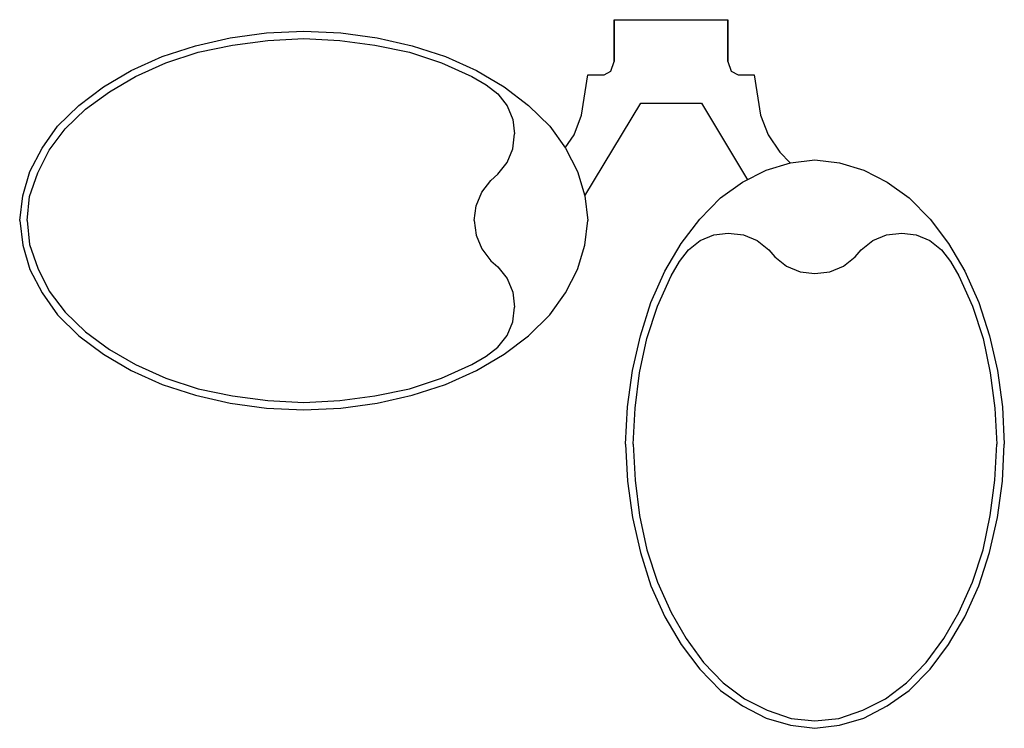
# Model space of a CAD drawing. Extents: x 0 to 260, y 0 to 187.
import ezdxf

# ---------------------------------------------------------------- set-up
doc = ezdxf.new("R2010")
doc.units = 0
doc.header["$MEASUREMENT"] = 0

msp = doc.modelspace()

# ---------------------------------------------------------------- linework, layer by layer
for p, q in [((157, 187), (157, 176)), ((157, 187), (172, 187)), ((157, 176), (157, 187)), ((172, 187), (187, 187)), ((187, 176), (187, 187)), ((187, 187), (187, 176)), ((46.4, 180.1), (55.6, 182.2)), ((46.4, 180.1), (55.6, 182.2)), ((55.6, 182.2), (65.2, 183.5)), ((55.6, 182.2), (65.2, 183.5)), ((65.2, 183.5), (75, 184)), ((65.5, 181.5), (75, 182)), ((75, 184), (84.8, 183.5)), ((75, 182), (84.5, 181.5)), ((84.8, 183.5), (94.4, 182.2)), ((94.4, 182.2), (103.6, 180.1)), ((37.6, 177.3), (46.4, 180.1)), ((47.1, 178.4), (56.2, 180.3)), ((56.2, 180.3), (65.5, 181.5)), ((84.5, 181.5), (93.8, 180.3)), ((93.8, 180.3), (102.9, 178.4)), ((103.6, 180.1), (112.4, 177.3)), ((29.4, 173.6), (37.6, 177.3)), ((38.6, 175.6), (47.1, 178.4)), ((38.6, 175.6), (47.1, 178.4)), ((102.9, 178.4), (111.4, 175.6)), ((102.9, 178.4), (111.4, 175.6)), ((112.4, 177.3), (120.6, 173.6)), ((30.6, 172), (38.6, 175.6)), ((30.6, 172), (38.6, 175.6)), ((111.4, 175.6), (119.4, 172)), ((111.4, 175.6), (119.4, 172)), ((156.097, 173.384), (157, 176)), ((187, 176), (187.903, 173.384)), ((22.1, 169.3), (29.4, 173.6)), ((23.7, 168), (30.6, 172)), ((119.4, 172), (123.2, 169.8)), ((120.6, 173.6), (127.9, 169.3)), ((148.359, 161.798), (150.025, 172.492)), ((150.025, 172.492), (154.311, 172.492)), ((154.311, 172.492), (156.097, 173.384)), ((187.903, 173.384), (189.689, 172.492)), ((189.689, 172.492), (193.975, 172.492)), ((193.975, 172.492), (195.641, 161.798)), ((15.6, 164.4), (22.1, 169.3)), ((123.2, 169.8), (126.3, 167.4)), ((127.9, 169.3), (134.4, 164.4)), ((17.4, 163.4), (23.7, 168)), ((126.3, 167.4), (128.7, 164.3)), ((10, 158.9), (15.6, 164.4)), ((10, 158.9), (15.6, 164.4)), ((128.7, 164.3), (130.2, 160.7)), ((134.4, 164.4), (140, 158.9)), ((149.197, 140.509), (164, 165)), ((164, 165), (172, 165)), ((172, 165), (180, 165)), ((180, 165), (192.221, 144.782)), ((12, 158.2), (17.4, 163.4)), ((146.384, 156.574), (148.359, 161.798)), ((195.641, 161.798), (197.616, 156.574)), ((5.9, 153.1), (10, 158.9)), ((5.9, 153.1), (10, 158.9)), ((130.2, 160.7), (130.7, 156.9)), ((130.2, 160.7), (130.7, 156.9)), ((140, 158.9), (144.1, 153.1)), ((7.8, 152.6), (12, 158.2)), ((130.2, 152.9), (130.7, 156.9)), ((130.2, 152.9), (130.7, 156.9)), ((144.038, 153.188), (146.384, 156.574)), ((144.038, 153.188), (146.384, 156.574)), ((197.616, 156.574), (200.752, 152.047)), ((2.7, 146.9), (5.9, 153.1)), ((4.8, 146.6), (7.8, 152.6)), ((128.7, 149.3), (130.2, 152.9)), ((144.1, 153.1), (147.3, 146.9)), ((200.752, 152.047), (203.493, 149.198)), ((126.3, 146.2), (128.7, 149.3)), ((197.1, 147.3), (203.5, 149.2)), ((203.5, 149.2), (210, 150)), ((210, 150), (216.5, 149.2)), ((216.5, 149.2), (222.9, 147.3)), ((0.8, 140.5), (2.7, 146.9)), ((0.8, 140.5), (2.7, 146.9)), ((2.6, 140.3), (4.8, 146.6)), ((124.4, 144.6), (126.3, 146.2)), ((147.3, 146.9), (149.2, 140.5)), ((190.9, 144.1), (197.1, 147.3)), ((222.9, 147.3), (229.1, 144.1)), ((122, 141.5), (124.4, 144.6)), ((185.1, 140), (190.9, 144.1)), ((185.1, 140), (190.9, 144.1)), ((229.1, 144.1), (234.9, 140)), ((0, 134), (0.8, 140.5)), ((120.5, 137.9), (122, 141.5)), ((149.2, 140.5), (150, 134)), ((2, 134), (2.6, 140.3)), ((120, 134), (120.5, 137.9)), ((179.6, 134.4), (185.1, 140)), ((234.9, 140), (240.4, 134.4)), ((0, 134), (0.8, 127.5)), ((0, 134), (0.8, 127.5)), ((2, 134), (2.6, 127.7)), ((120, 134), (120.5, 130.1)), ((149.2, 127.5), (150, 134)), ((174.7, 127.9), (179.6, 134.4)), ((240.4, 134.4), (245.3, 127.9)), ((120.5, 130.1), (122, 126.5)), ((179.7, 128.7), (183.3, 130.2)), ((179.7, 128.7), (183.3, 130.2)), ((183.3, 130.2), (187.1, 130.7)), ((187.1, 130.7), (191.1, 130.2)), ((191.1, 130.2), (194.7, 128.7)), ((191.1, 130.2), (194.7, 128.7)), ((225.3, 128.7), (228.9, 130.2)), ((225.3, 128.7), (228.9, 130.2)), ((228.9, 130.2), (232.9, 130.7)), ((232.9, 130.7), (236.7, 130.2)), ((236.7, 130.2), (240.3, 128.7)), ((236.7, 130.2), (240.3, 128.7)), ((0.8, 127.5), (2.7, 121.1)), ((0.8, 127.5), (2.7, 121.1)), ((0.8, 127.5), (2.7, 121.1)), ((0.8, 127.5), (2.7, 121.1)), ((2.6, 127.7), (4.8, 121.4)), ((147.3, 121.1), (149.2, 127.5)), ((147.3, 121.1), (149.2, 127.5)), ((170.4, 120.6), (174.7, 127.9)), ((176.6, 126.3), (179.7, 128.7)), ((176.6, 126.3), (179.7, 128.7)), ((194.7, 128.7), (197.8, 126.3)), ((194.7, 128.7), (197.8, 126.3)), ((222.2, 126.3), (225.3, 128.7)), ((222.2, 126.3), (225.3, 128.7)), ((240.3, 128.7), (243.4, 126.3)), ((240.3, 128.7), (243.4, 126.3)), ((245.3, 127.9), (249.6, 120.6)), ((122, 126.5), (124.4, 123.4)), ((174.2, 123.2), (176.6, 126.3)), ((197.8, 126.3), (199.4, 124.4)), ((220.6, 124.4), (222.2, 126.3)), ((243.4, 126.3), (245.8, 123.2)), ((124.4, 123.4), (126.3, 121.8)), ((124.4, 123.4), (126.3, 121.8)), ((172, 119.4), (174.2, 123.2)), ((199.4, 124.4), (202.5, 122)), ((199.4, 124.4), (202.5, 122)), ((217.5, 122), (220.6, 124.4)), ((217.5, 122), (220.6, 124.4)), ((245.8, 123.2), (248, 119.4)), ((2.7, 121.1), (5.9, 114.9)), ((4.8, 121.4), (7.8, 115.4)), ((126.3, 121.8), (128.7, 118.7)), ((126.3, 121.8), (128.7, 118.7)), ((144.1, 114.9), (147.3, 121.1)), ((166.7, 112.4), (170.4, 120.6)), ((202.5, 122), (206.1, 120.5)), ((202.5, 122), (206.1, 120.5)), ((206.1, 120.5), (210, 120)), ((210, 120), (213.9, 120.5)), ((213.9, 120.5), (217.5, 122)), ((213.9, 120.5), (217.5, 122)), ((249.6, 120.6), (253.3, 112.4)), ((128.7, 118.7), (130.2, 115.1)), ((168.4, 111.4), (172, 119.4)), ((248, 119.4), (251.6, 111.4)), ((5.9, 114.9), (10, 109.1)), ((7.8, 115.4), (12, 109.8)), ((130.2, 115.1), (130.7, 111.1)), ((140, 109.1), (144.1, 114.9)), ((163.9, 103.6), (166.7, 112.4)), ((253.3, 112.4), (256.1, 103.6)), ((12, 109.8), (17.4, 104.6)), ((130.2, 107.3), (130.7, 111.1)), ((165.6, 102.9), (168.4, 111.4)), ((251.6, 111.4), (254.4, 102.9)), ((10, 109.1), (15.6, 103.6)), ((128.7, 103.7), (130.2, 107.3)), ((134.4, 103.6), (140, 109.1)), ((17.4, 104.6), (23.7, 100)), ((15.6, 103.6), (22.1, 98.7)), ((126.3, 100.6), (128.7, 103.7)), ((127.9, 98.7), (134.4, 103.6)), ((161.8, 94.4), (163.9, 103.6)), ((161.8, 94.4), (163.9, 103.6)), ((163.7, 93.8), (165.6, 102.9)), ((254.4, 102.9), (256.3, 93.8)), ((256.1, 103.6), (258.2, 94.4)), ((23.7, 100), (30.6, 96)), ((123.2, 98.2), (126.3, 100.6)), ((22.1, 98.7), (29.4, 94.4)), ((22.1, 98.7), (29.4, 94.4)), ((119.4, 96), (123.2, 98.2)), ((120.6, 94.4), (127.9, 98.7)), ((120.6, 94.4), (127.9, 98.7)), ((29.4, 94.4), (37.6, 90.7)), ((29.4, 94.4), (37.6, 90.7)), ((30.6, 96), (38.6, 92.4)), ((111.4, 92.4), (119.4, 96)), ((112.4, 90.7), (120.6, 94.4)), ((112.4, 90.7), (120.6, 94.4)), ((160.5, 84.8), (161.8, 94.4)), ((160.5, 84.8), (161.8, 94.4)), ((162.5, 84.5), (163.7, 93.8)), ((256.3, 93.8), (257.5, 84.5)), ((258.2, 94.4), (259.5, 84.8)), ((258.2, 94.4), (259.5, 84.8)), ((38.6, 92.4), (47.1, 89.6)), ((102.9, 89.6), (111.4, 92.4)), ((37.6, 90.7), (46.4, 87.9)), ((37.6, 90.7), (46.4, 87.9)), ((47.1, 89.6), (56.2, 87.7)), ((93.8, 87.7), (102.9, 89.6)), ((103.6, 87.9), (112.4, 90.7)), ((103.6, 87.9), (112.4, 90.7)), ((46.4, 87.9), (55.6, 85.8)), ((46.4, 87.9), (55.6, 85.8)), ((55.6, 85.8), (65.2, 84.5)), ((55.6, 85.8), (65.2, 84.5)), ((56.2, 87.7), (65.5, 86.5)), ((65.5, 86.5), (75, 86)), ((75, 86), (84.5, 86.5)), ((84.5, 86.5), (93.8, 87.7)), ((84.8, 84.5), (94.4, 85.8)), ((94.4, 85.8), (103.6, 87.9)), ((94.4, 85.8), (103.6, 87.9)), ((65.2, 84.5), (75, 84)), ((75, 84), (84.8, 84.5)), ((160, 75), (160.5, 84.8)), ((160, 75), (160.5, 84.8)), ((162, 75), (162.5, 84.5)), ((162, 75), (162.5, 84.5)), ((257.5, 84.5), (258, 75)), ((257.5, 84.5), (258, 75)), ((259.5, 84.8), (260, 75)), ((160, 75), (160.5, 65.2)), ((160, 75), (160.5, 65.2)), ((162, 75), (162.5, 65.5)), ((162, 75), (162.5, 65.5)), ((257.5, 65.5), (258, 75)), ((257.5, 65.5), (258, 75)), ((259.5, 65.2), (260, 75)), ((259.5, 65.2), (260, 75)), ((160.5, 65.2), (161.8, 55.6)), ((162.5, 65.5), (163.7, 56.2)), ((162.5, 65.5), (163.7, 56.2)), ((256.3, 56.2), (257.5, 65.5)), ((256.3, 56.2), (257.5, 65.5)), ((258.2, 55.6), (259.5, 65.2)), ((161.8, 55.6), (163.9, 46.4)), ((161.8, 55.6), (163.9, 46.4)), ((163.7, 56.2), (165.6, 47.1)), ((163.7, 56.2), (165.6, 47.1)), ((254.4, 47.1), (256.3, 56.2)), ((254.4, 47.1), (256.3, 56.2)), ((256.1, 46.4), (258.2, 55.6)), ((256.1, 46.4), (258.2, 55.6)), ((165.6, 47.1), (168.4, 38.6)), ((165.6, 47.1), (168.4, 38.6)), ((251.6, 38.6), (254.4, 47.1)), ((251.6, 38.6), (254.4, 47.1)), ((163.9, 46.4), (166.7, 37.6)), ((163.9, 46.4), (166.7, 37.6)), ((253.3, 37.6), (256.1, 46.4)), ((253.3, 37.6), (256.1, 46.4)), ((166.7, 37.6), (170.4, 29.4)), ((166.7, 37.6), (170.4, 29.4)), ((168.4, 38.6), (172, 30.6)), ((168.4, 38.6), (172, 30.6)), ((248, 30.6), (251.6, 38.6)), ((248, 30.6), (251.6, 38.6)), ((249.6, 29.4), (253.3, 37.6)), ((249.6, 29.4), (253.3, 37.6)), ((170.4, 29.4), (174.7, 22.1)), ((170.4, 29.4), (174.7, 22.1)), ((172, 30.6), (176, 23.7)), ((172, 30.6), (176, 23.7)), ((244, 23.7), (248, 30.6)), ((244, 23.7), (248, 30.6)), ((245.3, 22.1), (249.6, 29.4)), ((245.3, 22.1), (249.6, 29.4)), ((176, 23.7), (180.6, 17.4)), ((176, 23.7), (180.6, 17.4)), ((239.4, 17.4), (244, 23.7)), ((239.4, 17.4), (244, 23.7)), ((174.7, 22.1), (179.6, 15.6)), ((174.7, 22.1), (179.6, 15.6)), ((240.4, 15.6), (245.3, 22.1)), ((240.4, 15.6), (245.3, 22.1)), ((179.6, 15.6), (185.1, 10)), ((179.6, 15.6), (185.1, 10)), ((180.6, 17.4), (185.8, 12)), ((180.6, 17.4), (185.8, 12)), ((234.2, 12), (239.4, 17.4)), ((234.2, 12), (239.4, 17.4)), ((234.9, 10), (240.4, 15.6)), ((234.9, 10), (240.4, 15.6)), ((185.8, 12), (191.4, 7.8)), ((185.8, 12), (191.4, 7.8)), ((228.6, 7.8), (234.2, 12)), ((228.6, 7.8), (234.2, 12)), ((185.1, 10), (190.9, 5.9)), ((185.1, 10), (190.9, 5.9)), ((191.4, 7.8), (197.4, 4.8)), ((191.4, 7.8), (197.4, 4.8)), ((222.6, 4.8), (228.6, 7.8)), ((222.6, 4.8), (228.6, 7.8)), ((229.1, 5.9), (234.9, 10)), ((229.1, 5.9), (234.9, 10)), ((190.9, 5.9), (197.1, 2.7)), ((190.9, 5.9), (197.1, 2.7)), ((222.9, 2.7), (229.1, 5.9)), ((222.9, 2.7), (229.1, 5.9)), ((197.1, 2.7), (203.5, 0.8)), ((197.1, 2.7), (203.5, 0.8)), ((197.4, 4.8), (203.7, 2.6)), ((197.4, 4.8), (203.7, 2.6)), ((203.7, 2.6), (210, 2)), ((203.7, 2.6), (210, 2)), ((210, 2), (216.3, 2.6)), ((210, 2), (216.3, 2.6)), ((216.3, 2.6), (222.6, 4.8)), ((216.3, 2.6), (222.6, 4.8)), ((216.5, 0.8), (222.9, 2.7)), ((216.5, 0.8), (222.9, 2.7)), ((203.5, 0.8), (210, 0)), ((203.5, 0.8), (210, 0)), ((203.5, 0.8), (210, 0)), ((210, 0), (216.5, 0.8)), ((210, 0), (216.5, 0.8)), ((210, 0), (216.5, 0.8))]:
    msp.add_line(p, q)

doc.saveas('drawing.dxf')
